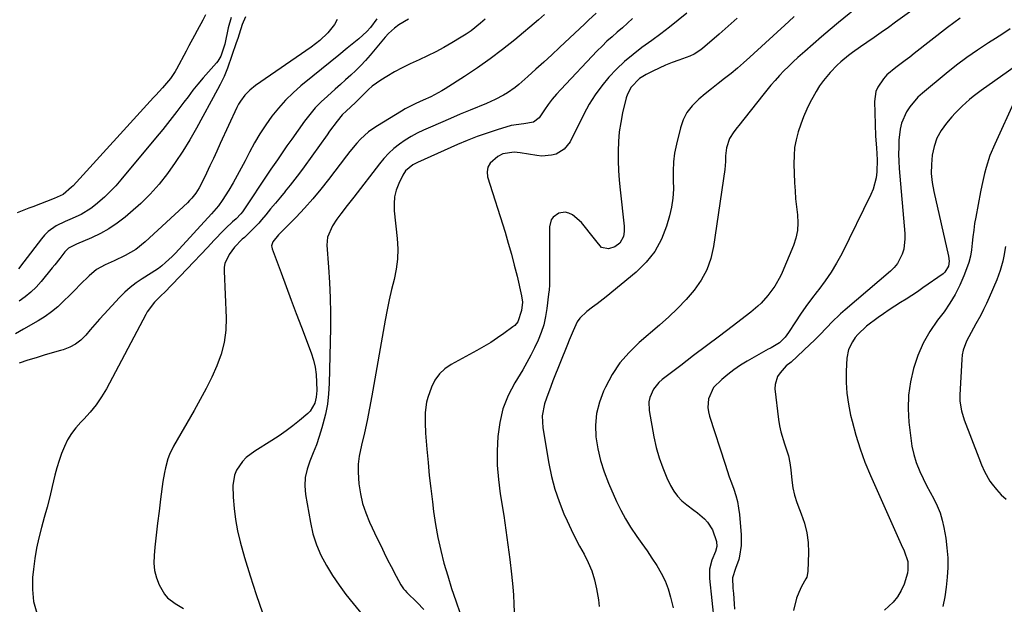
# Model space of a CAD drawing. Units: inches. Extents: x 1889620 to 1894993, y 427328 to 432640.
# Drawn here: x 1893004 to 1893394, y 428579 to 428811 of the extents above; entities that cross this region are included whole.
import ezdxf

# ---------------------------------------------------------------- set-up
doc = ezdxf.new("R2010")
doc.units = ezdxf.units.IN
doc.header["$MEASUREMENT"] = 0
doc.layers.add('7', color=7, linetype='Continuous')
doc.layers.add('8', color=7, linetype='Continuous')

msp = doc.modelspace()

# ---------------------------------------------------------------- linework, layer by layer
at = {"layer": '7', "color": 18}
for points in [[(1893337.03, 428816.74, 1926), (1893328.01, 428809.39, 1926), (1893324.63, 428806.6, 1926), (1893321.27, 428803.77, 1926), (1893317.95, 428800.9, 1926), (1893314.65, 428798, 1926), (1893311.9, 428795.54, 1926), (1893310.03, 428793.82, 1926), (1893308.19, 428792.06, 1926), (1893306.4, 428790.25, 1926), (1893304.65, 428788.4, 1926), (1893302.95, 428786.51, 1926), (1893301.27, 428784.6, 1926), (1893299.64, 428782.64, 1926), (1893298.04, 428780.66, 1926), (1893288.59, 428768.73, 1926), (1893287.92, 428767.89, 1926), (1893286.59, 428766.19, 1926), (1893284.8, 428763.54, 1926), (1893283.66, 428759.81, 1926), (1893283.24, 428756.65, 1926), (1893283.26, 428754.52, 1926), (1893283.03, 428751.33, 1926), (1893278.53, 428720.81, 1926), (1893277.45, 428716.14, 1926), (1893275.89, 428711.69, 1926), (1893273.62, 428707.55, 1926), (1893270.88, 428703.62, 1926), (1893267.67, 428699.95, 1926), (1893264.34, 428696.39, 1926), (1893260.83, 428693.01, 1926), (1893257.21, 428689.75, 1926), (1893249.18, 428682.91, 1926), (1893245.17, 428679.01, 1926), (1893241.52, 428674.83, 1926), (1893238.45, 428670.21, 1926), (1893235.75, 428665.3, 1926), (1893234.99, 428663.7, 1926), (1893233.37, 428659.31, 1926), (1893232.24, 428654.83, 1926), (1893231.87, 428650.23, 1926), (1893232.01, 428645.55, 1926), (1893232.76, 428640.86, 1926), (1893233.79, 428636.24, 1926), (1893235.24, 428631.74, 1926), (1893236.97, 428627.32, 1926), (1893240.21, 428620.01, 1926), (1893241.87, 428616.57, 1926), (1893243.66, 428613.2, 1926), (1893245.67, 428609.95, 1926), (1893248.22, 428606.22, 1926), (1893250.24, 428603.38, 1926), (1893252.23, 428600.53, 1926), (1893254.19, 428597.65, 1926), (1893256.13, 428594.75, 1926), (1893257.87, 428591.77, 1926), (1893259.39, 428588.69, 1926), (1893260.58, 428585.47, 1926), (1893261.54, 428582.16, 1926), (1893262.52, 428577.98, 1926)], [(1893363.01, 428818.69, 1924), (1893350.53, 428809.54, 1924), (1893347.72, 428807.49, 1924), (1893344.89, 428805.47, 1924), (1893342.05, 428803.47, 1924), (1893339.19, 428801.49, 1924), (1893336.7, 428799.77, 1924), (1893333.49, 428797.5, 1924), (1893331.92, 428796.32, 1924), (1893328.86, 428793.87, 1924), (1893327.41, 428792.55, 1924), (1893324.71, 428789.71, 1924), (1893322.1, 428786.54, 1924), (1893320.52, 428784.38, 1924), (1893319.1, 428782.12, 1924), (1893317.79, 428779.79, 1924), (1893316.83, 428777.97, 1924), (1893315.43, 428775.09, 1924), (1893314.14, 428772.17, 1924), (1893313.01, 428769.17, 1924), (1893311.98, 428766.14, 1924), (1893311.2, 428763.05, 1924), (1893310.63, 428759.93, 1924), (1893310.38, 428756.77, 1924), (1893310.34, 428753.58, 1924), (1893310.62, 428746.06, 1924), (1893310.78, 428742.88, 1924), (1893311.02, 428739.71, 1924), (1893311.36, 428736.55, 1924), (1893311.76, 428733.39, 1924), (1893311.95, 428730.27, 1924), (1893311.81, 428727.2, 1924), (1893311.16, 428724.19, 1924), (1893310.19, 428721.22, 1924), (1893305.64, 428710.51, 1924), (1893305.01, 428709.13, 1924), (1893302.75, 428705.19, 1924), (1893300.05, 428701.53, 1924), (1893297.42, 428698.51, 1924), (1893296.13, 428697.21, 1924), (1893293.32, 428694.85, 1924), (1893285.96, 428689.29, 1924), (1893280.86, 428685.43, 1924), (1893275.77, 428681.57, 1924), (1893270.67, 428677.71, 1924), (1893265.57, 428673.85, 1924), (1893258.26, 428668.3, 1924), (1893256.93, 428667.12, 1924), (1893254.75, 428664.39, 1924), (1893253.33, 428661.17, 1924), (1893252.97, 428659.48, 1924), (1893253.07, 428656, 1924), (1893254.95, 428645.6, 1924), (1893255.87, 428641.44, 1924), (1893257, 428637.35, 1924), (1893258.46, 428633.36, 1924), (1893260.12, 428629.44, 1924), (1893261.54, 428626.43, 1924), (1893262.82, 428624.19, 1924), (1893264.29, 428622.13, 1924), (1893266.06, 428620.31, 1924), (1893268.04, 428618.66, 1924), (1893270.78, 428616.66, 1924), (1893272.22, 428615.54, 1924), (1893274.99, 428613.14, 1924), (1893276.21, 428611.82, 1924), (1893278.1, 428608.83, 1924), (1893279.69, 428604.23, 1924), (1893279.83, 428602.26, 1924), (1893279.26, 428600.3, 1924), (1893277.92, 428596.82, 1924), (1893277.01, 428593.29, 1924), (1893276.9, 428591.48, 1924), (1893276.96, 428589.65, 1924), (1893278.83, 428572.17, 1924)], [(1893077.57, 428812.43, 1952), (1893076.48, 428810.38, 1952), (1893074.27, 428806.31, 1952), (1893073.15, 428804.28, 1952), (1893070.96, 428800.2, 1952), (1893069.88, 428798.14, 1952), (1893066.15, 428790.96, 1952), (1893065.61, 428789.99, 1952), (1893063.73, 428787.23, 1952), (1893060.56, 428783.58, 1952), (1893057.91, 428780.72, 1952), (1893057.03, 428779.76, 1952), (1893025.22, 428744.9, 1952), (1893024.61, 428744.26, 1952), (1893021.25, 428741.42, 1952), (1893017.7, 428739.89, 1952), (1893009.21, 428736.59, 1952), (1893007.68, 428735.99, 1952), (1893003.09, 428734.2, 1952)], [(1893093.42, 428811.71, 1948), (1893092.09, 428808.56, 1948), (1893090.92, 428804.84, 1948), (1893090.33, 428803.1, 1948), (1893089.73, 428801.35, 1948), (1893086.22, 428791.33, 1948), (1893084.92, 428788.09, 1948), (1893083.38, 428784.95, 1948), (1893082.29, 428782.89, 1948), (1893074.02, 428767.68, 1948), (1893071.37, 428763.04, 1948), (1893068.6, 428758.48, 1948), (1893065.63, 428754.04, 1948), (1893062.55, 428749.68, 1948), (1893059.23, 428745.52, 1948), (1893055.72, 428741.53, 1948), (1893051.93, 428737.8, 1948), (1893047.96, 428734.25, 1948), (1893045.72, 428732.4, 1948), (1893042.6, 428730.04, 1948), (1893039.38, 428727.86, 1948), (1893035.97, 428725.98, 1948), (1893032.45, 428724.28, 1948), (1893026.52, 428721.73, 1948), (1893025.25, 428721.15, 1948), (1893023.43, 428720.14, 1948), (1893021.93, 428718.73, 1948), (1893019.89, 428716.11, 1948), (1893017.94, 428713.66, 1948), (1893016.95, 428712.44, 1948), (1893012.49, 428706.97, 1948), (1893010.54, 428704.79, 1948), (1893008.46, 428702.75, 1948), (1893006.21, 428700.9, 1948), (1893003.83, 428699.2, 1948)], [(1893211.67, 428812.61, 1938), (1893209.35, 428810.45, 1938), (1893199.88, 428802.61, 1938), (1893195.07, 428798.77, 1938), (1893190.17, 428795.05, 1938), (1893185.13, 428791.52, 1938), (1893180.01, 428788.11, 1938), (1893172.41, 428783.23, 1938), (1893171.01, 428782.38, 1938), (1893166.66, 428780.07, 1938), (1893163.68, 428778.69, 1938), (1893160.78, 428777.38, 1938), (1893156.52, 428775.22, 1938), (1893155.15, 428774.42, 1938), (1893145.56, 428768.61, 1938), (1893143.78, 428767.42, 1938), (1893142.06, 428766.15, 1938), (1893138.91, 428763.25, 1938), (1893137.45, 428761.66, 1938), (1893134.66, 428758.38, 1938), (1893133.33, 428756.69, 1938), (1893126.21, 428747.31, 1938), (1893123.17, 428743.46, 1938), (1893120.03, 428739.68, 1938), (1893116.75, 428736.02, 1938), (1893113.37, 428732.45, 1938), (1893107.53, 428726.49, 1938), (1893106.47, 428725.42, 1938), (1893104.17, 428722.73, 1938), (1893103.69, 428721.1, 1938), (1893103.74, 428720.54, 1938), (1893103.88, 428719.99, 1938), (1893107.45, 428710.39, 1938), (1893109.45, 428705.04, 1938), (1893111.45, 428699.7, 1938), (1893113.46, 428694.35, 1938), (1893115.48, 428689.01, 1938), (1893119.35, 428678.78, 1938), (1893120.25, 428675.97, 1938), (1893120.94, 428673.12, 1938), (1893121.34, 428670.21, 1938), (1893121.53, 428667.27, 1938), (1893121.57, 428663.88, 1938), (1893121.39, 428661.35, 1938), (1893120.79, 428658.88, 1938), (1893118.92, 428655.69, 1938), (1893118.03, 428654.8, 1938), (1893114.81, 428652.09, 1938), (1893112.17, 428649.96, 1938), (1893109.48, 428647.92, 1938), (1893106.7, 428646.01, 1938), (1893103.86, 428644.17, 1938), (1893097.08, 428639.99, 1938), (1893093.68, 428637.41, 1938), (1893092.21, 428635.87, 1938), (1893089.8, 428632.38, 1938), (1893089, 428630.48, 1938), (1893088.44, 428626.35, 1938), (1893088.57, 428621.73, 1938), (1893088.86, 428617.28, 1938), (1893089.37, 428612.86, 1938), (1893090.21, 428608.49, 1938), (1893091.27, 428604.15, 1938), (1893093.04, 428597.96, 1938), (1893095.25, 428590.59, 1938), (1893097.59, 428583.27, 1938), (1893100.15, 428576.01, 1938)], [(1893232.17, 428813.12, 1936), (1893229.12, 428810.3, 1936), (1893227.59, 428808.89, 1936), (1893217.67, 428799.53, 1936), (1893214.56, 428796.63, 1936), (1893211.42, 428793.75, 1936), (1893208.26, 428790.91, 1936), (1893205.07, 428788.1, 1936), (1893201.47, 428784.95, 1936), (1893200.03, 428783.77, 1936), (1893197, 428781.63, 1936), (1893195.4, 428780.67, 1936), (1893192.1, 428778.95, 1936), (1893188.7, 428777.42, 1936), (1893182.32, 428774.8, 1936), (1893178.36, 428773.16, 1936), (1893174.42, 428771.49, 1936), (1893170.49, 428769.8, 1936), (1893166.56, 428768.09, 1936), (1893163.83, 428766.88, 1936), (1893161.32, 428765.68, 1936), (1893158.88, 428764.37, 1936), (1893156.54, 428762.89, 1936), (1893154.25, 428761.31, 1936), (1893152.1, 428759.57, 1936), (1893150.05, 428757.71, 1936), (1893148.16, 428755.7, 1936), (1893146.38, 428753.57, 1936), (1893136.2, 428740.36, 1936), (1893133.64, 428737.05, 1936), (1893131.08, 428733.74, 1936), (1893129.55, 428731.71, 1936), (1893127.75, 428728.98, 1936), (1893125.82, 428724.58, 1936), (1893125.61, 428721.4, 1936), (1893126.28, 428712.63, 1936), (1893126.66, 428706.61, 1936), (1893126.91, 428700.58, 1936), (1893127, 428694.55, 1936), (1893126.96, 428688.51, 1936), (1893126.51, 428666.74, 1936), (1893126.26, 428662.64, 1936), (1893125.8, 428658.58, 1936), (1893125.02, 428654.56, 1936), (1893124.02, 428650.58, 1936), (1893123.59, 428649.1, 1936), (1893122.55, 428645.78, 1936), (1893121.42, 428642.49, 1936), (1893120.17, 428639.26, 1936), (1893118.82, 428636.05, 1936), (1893117.73, 428632.83, 1936), (1893117.03, 428629.56, 1936), (1893116.91, 428626.21, 1936), (1893117.18, 428622.82, 1936), (1893119.07, 428611.77, 1936), (1893120.09, 428607.31, 1936), (1893121.43, 428602.96, 1936), (1893123.25, 428598.79, 1936), (1893125.39, 428594.74, 1936), (1893127.85, 428590.84, 1936), (1893130.42, 428587.01, 1936), (1893133.14, 428583.3, 1936), (1893135.98, 428579.66, 1936), (1893145.41, 428568.06, 1936)], [(1893267.95, 428813.07, 1932), (1893264.57, 428810.3, 1932), (1893261.12, 428807.61, 1932), (1893257.64, 428804.96, 1932), (1893254.12, 428802.36, 1932), (1893250.2, 428799.51, 1932), (1893246.7, 428796.82, 1932), (1893243.33, 428793.99, 1932), (1893240.16, 428790.94, 1932), (1893237.12, 428787.74, 1932), (1893234.32, 428784.34, 1932), (1893231.71, 428780.8, 1932), (1893229.39, 428777.07, 1932), (1893227.27, 428773.21, 1932), (1893221.79, 428762.28, 1932), (1893219.51, 428759.31, 1932), (1893216.27, 428757.41, 1932), (1893214.39, 428756.9, 1932), (1893210.56, 428756.58, 1932), (1893208.62, 428756.77, 1932), (1893201.98, 428757.94, 1932), (1893199.69, 428758.17, 1932), (1893195.19, 428757.5, 1932), (1893193.19, 428756.42, 1932), (1893190.13, 428753.78, 1932), (1893189.22, 428752.2, 1932), (1893188.98, 428750.4, 1932), (1893189.18, 428748.44, 1932), (1893196.06, 428726.49, 1932), (1893197.36, 428722.17, 1932), (1893198.59, 428717.84, 1932), (1893199.73, 428713.48, 1932), (1893200.81, 428709.11, 1932), (1893202.63, 428701.34, 1932), (1893202.91, 428698.78, 1932), (1893202.61, 428695.5, 1932), (1893201.09, 428691.08, 1932), (1893199.91, 428689.66, 1932), (1893199.19, 428689.06, 1932), (1893195.62, 428686.48, 1932), (1893193.02, 428684.69, 1932), (1893190.39, 428682.96, 1932), (1893187.69, 428681.33, 1932), (1893184.95, 428679.77, 1932), (1893174.81, 428674.26, 1932), (1893172.28, 428672.5, 1932), (1893170.07, 428670.46, 1932), (1893168.34, 428668, 1932), (1893166.94, 428665.26, 1932), (1893165.49, 428661.21, 1932), (1893164.98, 428659.25, 1932), (1893164.47, 428655.23, 1932), (1893164.41, 428651.14, 1932), (1893164.61, 428647.06, 1932), (1893165.13, 428640.72, 1932), (1893165.59, 428635.52, 1932), (1893166.1, 428630.32, 1932), (1893166.68, 428625.13, 1932), (1893167.3, 428619.94, 1932), (1893167.79, 428616.06, 1932), (1893168.56, 428610.91, 1932), (1893169.48, 428605.78, 1932), (1893170.62, 428600.7, 1932), (1893171.91, 428595.65, 1932), (1893173.37, 428590.64, 1932), (1893174.92, 428585.66, 1932), (1893176.6, 428580.72, 1932), (1893178.37, 428575.82, 1932)], [(1893310.48, 428811.78, 1928), (1893308.34, 428809.86, 1928), (1893292.87, 428795.67, 1928), (1893290.44, 428793.5, 1928), (1893287.97, 428791.37, 1928), (1893285.46, 428789.3, 1928), (1893282.91, 428787.28, 1928), (1893280.34, 428785.27, 1928), (1893277.78, 428783.24, 1928), (1893275.24, 428781.2, 1928), (1893272.72, 428779.13, 1928), (1893270.04, 428776.5, 1928), (1893268.03, 428773.89, 1928), (1893266.55, 428770.95, 1928), (1893265.43, 428767.77, 1928), (1893263.85, 428761.33, 1928), (1893263.16, 428757.81, 1928), (1893262.68, 428754.27, 1928), (1893262.53, 428750.7, 1928), (1893262.6, 428747.11, 1928), (1893262.64, 428743.53, 1928), (1893262.44, 428739.97, 1928), (1893261.88, 428736.45, 1928), (1893261.08, 428732.96, 1928), (1893259.92, 428728.91, 1928), (1893257.9, 428723.71, 1928), (1893255.32, 428718.88, 1928), (1893251.9, 428714.6, 1928), (1893247.93, 428710.69, 1928), (1893236.08, 428701.02, 1928), (1893232.53, 428698.23, 1928), (1893230.72, 428696.88, 1928), (1893228.4, 428695.2, 1928), (1893225.64, 428692.58, 1928), (1893224.59, 428691.01, 1928), (1893222.96, 428687.49, 1928), (1893221.48, 428683.86, 1928), (1893220.75, 428682.05, 1928), (1893215.02, 428667.76, 1928), (1893214.14, 428665.49, 1928), (1893212.49, 428660.91, 1928), (1893211.72, 428658.6, 1928), (1893210.81, 428653.91, 1928), (1893211.03, 428649.15, 1928), (1893213.39, 428635.03, 1928), (1893214.44, 428629.93, 1928), (1893215.75, 428624.9, 1928), (1893217.43, 428619.99, 1928), (1893219.37, 428615.16, 1928), (1893220.63, 428612.34, 1928), (1893222.18, 428609, 1928), (1893223.8, 428605.69, 1928), (1893225.52, 428602.43, 1928), (1893227.31, 428599.21, 1928), (1893228.97, 428595.94, 1928), (1893230.39, 428592.6, 1928), (1893231.45, 428589.12, 1928), (1893232.29, 428585.55, 1928), (1893233.08, 428581.12, 1928), (1893233.3, 428578.47, 1928)], [(1893129.59, 428810.55, 1946), (1893128.61, 428808.66, 1946), (1893125.99, 428805.3, 1946), (1893122.81, 428802.36, 1946), (1893119.36, 428799.72, 1946), (1893097.37, 428784.44, 1946), (1893095.11, 428782.66, 1946), (1893093.09, 428780.62, 1946), (1893091.36, 428778.34, 1946), (1893090.63, 428777.1, 1946), (1893089.98, 428775.82, 1946), (1893083.43, 428761.52, 1946), (1893082.08, 428758.58, 1946), (1893080.71, 428755.64, 1946), (1893079.32, 428752.72, 1946), (1893077.92, 428749.8, 1946), (1893076.2, 428746.23, 1946), (1893075.02, 428744.01, 1946), (1893073.68, 428741.9, 1946), (1893072.14, 428739.92, 1946), (1893071.3, 428739, 1946), (1893070.4, 428738.12, 1946), (1893053.75, 428722.71, 1946), (1893049.98, 428719.7, 1946), (1893045.79, 428717.3, 1946), (1893041.38, 428715.23, 1946), (1893037.82, 428713.63, 1946), (1893034.45, 428711.76, 1946), (1893031.48, 428709.29, 1946), (1893028.03, 428705.83, 1946), (1893025.96, 428703.75, 1946), (1893023.89, 428701.66, 1946), (1893021.45, 428699.21, 1946), (1893019.12, 428697.04, 1946), (1893016.69, 428695.01, 1946), (1893014.1, 428693.18, 1946), (1893011.41, 428691.48, 1946), (1893005.61, 428688.15, 1946), (1893002.41, 428686.34, 1946)], [(1893145.38, 428810.87, 1944), (1893142.89, 428807.49, 1944), (1893141.38, 428805.89, 1944), (1893138.21, 428802.99, 1944), (1893133.64, 428799.25, 1944), (1893130.25, 428796.47, 1944), (1893126.85, 428793.69, 1944), (1893123.44, 428790.92, 1944), (1893120.03, 428788.16, 1944), (1893115.33, 428784.35, 1944), (1893112.19, 428781.6, 1944), (1893109.2, 428778.71, 1944), (1893106.43, 428775.61, 1944), (1893103.81, 428772.36, 1944), (1893101.39, 428768.95, 1944), (1893099.1, 428765.46, 1944), (1893096.99, 428761.86, 1944), (1893095.01, 428758.18, 1944), (1893093.23, 428754.68, 1944), (1893091.7, 428751.76, 1944), (1893090.11, 428748.86, 1944), (1893088.45, 428746.01, 1944), (1893086.73, 428743.19, 1944), (1893084.11, 428739.03, 1944), (1893082.65, 428736.95, 1944), (1893079.88, 428733.75, 1944), (1893065.64, 428718.18, 1944), (1893064.4, 428716.89, 1944), (1893061.79, 428714.47, 1944), (1893060.32, 428713.26, 1944), (1893058.95, 428712.21, 1944), (1893056.11, 428710.25, 1944), (1893052.57, 428708.06, 1944), (1893050.13, 428706.44, 1944), (1893047.8, 428704.69, 1944), (1893045.62, 428702.74, 1944), (1893043.55, 428700.67, 1944), (1893037.53, 428694.11, 1944), (1893035.66, 428692.06, 1944), (1893033.82, 428689.98, 1944), (1893032, 428687.88, 1944), (1893030.21, 428685.77, 1944), (1893028.28, 428683.86, 1944), (1893026.19, 428682.22, 1944), (1893023.83, 428680.99, 1944), (1893021.29, 428680.03, 1944), (1893020.18, 428679.73, 1944), (1893016.95, 428678.81, 1944), (1893013.74, 428677.87, 1944), (1893010.53, 428676.89, 1944), (1893007.33, 428675.88, 1944), (1893003.79, 428674.73, 1944)], [(1893157.93, 428810.69, 1942), (1893154.05, 428808.43, 1942), (1893152.34, 428807.21, 1942), (1893150.01, 428805.11, 1942), (1893148.6, 428803.55, 1942), (1893142.73, 428796.54, 1942), (1893140.91, 428794.45, 1942), (1893139.03, 428792.41, 1942), (1893137.07, 428790.46, 1942), (1893135.05, 428788.55, 1942), (1893132.98, 428786.69, 1942), (1893130.91, 428784.84, 1942), (1893128.83, 428783, 1942), (1893125.8, 428780.35, 1942), (1893123.33, 428778.04, 1942), (1893120.97, 428775.62, 1942), (1893118.79, 428773.04, 1942), (1893116.73, 428770.35, 1942), (1893111.73, 428763.34, 1942), (1893109.8, 428760.61, 1942), (1893107.9, 428757.85, 1942), (1893106.01, 428755.09, 1942), (1893103.39, 428751.4, 1942), (1893102.89, 428750.65, 1942), (1893092.19, 428734.58, 1942), (1893091.56, 428733.71, 1942), (1893089.69, 428731.81, 1942), (1893088.25, 428730.57, 1942), (1893085.56, 428728.08, 1942), (1893084.71, 428727.2, 1942), (1893081.04, 428723.31, 1942), (1893078.36, 428720.48, 1942), (1893075.68, 428717.65, 1942), (1893072.98, 428714.83, 1942), (1893070.28, 428712.02, 1942), (1893061.28, 428702.68, 1942), (1893060.19, 428701.59, 1942), (1893057.41, 428698.9, 1942), (1893054.51, 428694.96, 1942), (1893053.95, 428693.97, 1942), (1893038.35, 428664.63, 1942), (1893036.44, 428661.39, 1942), (1893034.34, 428658.27, 1942), (1893031.97, 428655.35, 1942), (1893029.42, 428652.57, 1942), (1893028.26, 428651.41, 1942), (1893026.3, 428649.21, 1942), (1893024.53, 428646.89, 1942), (1893023.03, 428644.38, 1942), (1893021.72, 428641.74, 1942), (1893020.63, 428638.98, 1942), (1893019.63, 428636.19, 1942), (1893018.78, 428633.36, 1942), (1893018.01, 428630.49, 1942), (1893016.93, 428625.96, 1942), (1893015.92, 428621.88, 1942), (1893014.88, 428617.82, 1942), (1893013.78, 428613.76, 1942), (1893012.65, 428609.72, 1942), (1893011.59, 428605.67, 1942), (1893010.69, 428601.58, 1942), (1893010.01, 428597.45, 1942), (1893009.48, 428593.3, 1942), (1893009.15, 428590.01, 1942), (1893009.08, 428585.19, 1942), (1893009.55, 428580.48, 1942), (1893010.8, 428575.91, 1942)], [(1893246.48, 428811.05, 1934), (1893244.51, 428809.18, 1934), (1893242.49, 428807.37, 1934), (1893240.43, 428805.59, 1934), (1893238.38, 428803.81, 1934), (1893236.37, 428801.98, 1934), (1893234.42, 428800.09, 1934), (1893232.52, 428798.15, 1934), (1893218.13, 428782.97, 1934), (1893216.39, 428781.03, 1934), (1893214.72, 428779.04, 1934), (1893213.16, 428776.97, 1934), (1893211.66, 428774.83, 1934), (1893209.62, 428771.75, 1934), (1893207.37, 428769.98, 1934), (1893203.44, 428769.41, 1934), (1893198.55, 428768.63, 1934), (1893192.93, 428766.94, 1934), (1893188.95, 428765.67, 1934), (1893185.01, 428764.29, 1934), (1893181.12, 428762.77, 1934), (1893177.27, 428761.15, 1934), (1893161.37, 428754.1, 1934), (1893159.64, 428753.2, 1934), (1893156.66, 428750.74, 1934), (1893155.64, 428749.11, 1934), (1893154.03, 428745.75, 1934), (1893153.05, 428743.14, 1934), (1893152.37, 428740.49, 1934), (1893152.14, 428737.75, 1934), (1893152.21, 428734.97, 1934), (1893153.41, 428724.04, 1934), (1893153.63, 428719.96, 1934), (1893153.54, 428715.89, 1934), (1893153.01, 428711.86, 1934), (1893152.18, 428707.85, 1934), (1893151.16, 428703.84, 1934), (1893150.22, 428699.82, 1934), (1893149.38, 428695.78, 1934), (1893148.61, 428691.72, 1934), (1893143.33, 428661.82, 1934), (1893142.43, 428656.92, 1934), (1893141.47, 428652.03, 1934), (1893140.42, 428647.16, 1934), (1893139.28, 428642.32, 1934), (1893138.35, 428637.9, 1934), (1893137.98, 428634.8, 1934), (1893137.92, 428631.67, 1934), (1893138.25, 428626.96, 1934), (1893138.85, 428623.07, 1934), (1893139.71, 428619.26, 1934), (1893140.95, 428615.55, 1934), (1893142.45, 428611.92, 1934), (1893145.53, 428605.36, 1934), (1893146.87, 428602.58, 1934), (1893148.22, 428599.8, 1934), (1893149.6, 428597.04, 1934), (1893151, 428594.29, 1934), (1893152.95, 428590.52, 1934), (1893154.82, 428587.13, 1934), (1893155.9, 428585.53, 1934), (1893156.52, 428584.81, 1934), (1893157.19, 428584.11, 1934), (1893161.33, 428580.13, 1934), (1893163.97, 428577.37, 1934)], [(1893376.05, 428811.09, 1922), (1893373.57, 428809.3, 1922), (1893371.14, 428807.45, 1922), (1893357.97, 428797.15, 1922), (1893356.15, 428795.75, 1922), (1893354.32, 428794.35, 1922), (1893350.61, 428791.62, 1922), (1893347.11, 428788.69, 1922), (1893345.76, 428787.19, 1922), (1893343.5, 428783.89, 1922), (1893342.75, 428782.1, 1922), (1893342.21, 428778.22, 1922), (1893342.42, 428769.23, 1922), (1893342.62, 428764.52, 1922), (1893342.96, 428759.82, 1922), (1893343.23, 428755.12, 1922), (1893343.16, 428750.37, 1922), (1893342.9, 428748.03, 1922), (1893341.73, 428743.52, 1922), (1893340.81, 428741.35, 1922), (1893329.23, 428717.99, 1922), (1893327.24, 428714.29, 1922), (1893325.1, 428710.68, 1922), (1893322.73, 428707.22, 1922), (1893320.21, 428703.85, 1922), (1893319.53, 428703.01, 1922), (1893317.27, 428700.11, 1922), (1893315.08, 428697.16, 1922), (1893312.98, 428694.15, 1922), (1893310.94, 428691.1, 1922), (1893308.16, 428686.79, 1922), (1893306.85, 428685.02, 1922), (1893304.62, 428682.83, 1922), (1893301.34, 428680.82, 1922), (1893300.78, 428680.51, 1922), (1893300.21, 428680.2, 1922), (1893291.88, 428675.5, 1922), (1893289.21, 428673.88, 1922), (1893286.62, 428672.14, 1922), (1893284.15, 428670.24, 1922), (1893281.76, 428668.23, 1922), (1893278.56, 428665.13, 1922), (1893276.49, 428660.6, 1922), (1893276.3, 428657.18, 1922), (1893276.54, 428655.5, 1922), (1893276.95, 428653.83, 1922), (1893283.1, 428634.77, 1922), (1893283.92, 428632.3, 1922), (1893284.76, 428629.83, 1922), (1893285.64, 428627.38, 1922), (1893286.55, 428624.94, 1922), (1893287.36, 428622.47, 1922), (1893288.03, 428619.98, 1922), (1893288.48, 428617.43, 1922), (1893288.79, 428614.86, 1922), (1893289.41, 428606.85, 1922), (1893289.44, 428602.61, 1922), (1893288.87, 428598.41, 1922), (1893288.49, 428597.06, 1922), (1893287.2, 428593.56, 1922), (1893286.05, 428589.92, 1922), (1893286.24, 428585.79, 1922), (1893286.39, 428583.71, 1922), (1893286.69, 428579.56, 1922), (1893286.82, 428577.49, 1922)], [(1893400.69, 428794.03, 1918), (1893384.42, 428782.55, 1918), (1893381.29, 428780.2, 1918), (1893379.79, 428778.95, 1918), (1893376.88, 428776.33, 1918), (1893374.15, 428773.54, 1918), (1893372.84, 428772.08, 1918), (1893370.67, 428769.57, 1918), (1893368.61, 428766.7, 1918), (1893366.91, 428763.66, 1918), (1893365.77, 428760.38, 1918), (1893365, 428756.93, 1918), (1893364.71, 428753.29, 1918), (1893364.69, 428749.71, 1918), (1893365.05, 428746.14, 1918), (1893365.66, 428742.59, 1918), (1893371.48, 428717.08, 1918), (1893371.7, 428715.1, 1918), (1893371.46, 428713.13, 1918), (1893370.07, 428710.65, 1918), (1893369.33, 428710, 1918), (1893361.4, 428704.45, 1918), (1893359.21, 428702.95, 1918), (1893356.99, 428701.48, 1918), (1893354.75, 428700.05, 1918), (1893352.48, 428698.66, 1918), (1893350.22, 428697.25, 1918), (1893348, 428695.8, 1918), (1893345.81, 428694.29, 1918), (1893343.66, 428692.73, 1918), (1893339.11, 428689.32, 1918), (1893335.6, 428686.09, 1918), (1893334.62, 428684.83, 1918), (1893333.46, 428683.21, 1918), (1893331.87, 428680.11, 1918), (1893331.23, 428676.69, 1918), (1893331.03, 428671.52, 1918), (1893331.04, 428667.15, 1918), (1893331.28, 428662.81, 1918), (1893331.89, 428658.51, 1918), (1893332.73, 428654.22, 1918), (1893333.34, 428651.74, 1918), (1893334.81, 428646.28, 1918), (1893336.49, 428640.89, 1918), (1893338.45, 428635.6, 1918), (1893340.62, 428630.37, 1918), (1893352.83, 428603.05, 1918), (1893353.97, 428600.57, 1918), (1893355.36, 428596.3, 1918), (1893355.45, 428592.98, 1918), (1893355.24, 428591.73, 1918), (1893353.9, 428587.41, 1918), (1893352.77, 428584.79, 1918), (1893351.37, 428582.35, 1918), (1893349.56, 428580.2, 1918), (1893346.11, 428577.14, 1918)], [(1893397.9, 428778.98, 1916), (1893389.78, 428761.35, 1916), (1893387.9, 428756.8, 1916), (1893386.4, 428752.1, 1916), (1893385.78, 428749.72, 1916), (1893384.66, 428744.91, 1916), (1893384.17, 428742.49, 1916), (1893382.27, 428732.47, 1916), (1893381.83, 428729.9, 1916), (1893381.45, 428727.32, 1916), (1893381.15, 428724.73, 1916), (1893380.91, 428722.13, 1916), (1893380.61, 428719.55, 1916), (1893380.16, 428717, 1916), (1893379.49, 428714.5, 1916), (1893378.67, 428712.03, 1916), (1893377.62, 428709.25, 1916), (1893376.01, 428705.51, 1916), (1893374.19, 428701.88, 1916), (1893372.06, 428698.42, 1916), (1893369.72, 428695.08, 1916), (1893367.14, 428691.72, 1916), (1893364.12, 428687.27, 1916), (1893361.46, 428682.63, 1916), (1893359.35, 428677.72, 1916), (1893357.61, 428672.63, 1916), (1893356.47, 428667.36, 1916), (1893355.73, 428662.07, 1916), (1893355.59, 428656.73, 1916), (1893355.86, 428651.35, 1916), (1893356.53, 428645.13, 1916), (1893357.04, 428641.86, 1916), (1893357.75, 428638.64, 1916), (1893358.76, 428635.51, 1916), (1893360.21, 428631.9, 1916), (1893361.5, 428629.14, 1916), (1893362.83, 428626.41, 1916), (1893364.24, 428623.72, 1916), (1893365.69, 428621.06, 1916), (1893367.04, 428618.35, 1916), (1893368.18, 428615.58, 1916), (1893369.03, 428612.71, 1916), (1893369.68, 428609.76, 1916), (1893370.39, 428605.55, 1916), (1893370.88, 428601.69, 1916), (1893371.19, 428597.82, 1916), (1893371.2, 428593.95, 1916), (1893371.02, 428590.06, 1916), (1893370.6, 428586.19, 1916), (1893370.04, 428582.34, 1916), (1893369.28, 428578.52, 1916)], [(1893394.08, 428720.83, 1914), (1893393.33, 428716.99, 1914), (1893392.92, 428715.08, 1914), (1893391.91, 428711.32, 1914), (1893391.27, 428709.48, 1914), (1893390.56, 428707.66, 1914), (1893387.56, 428700.63, 1914), (1893386.51, 428698.27, 1914), (1893385.4, 428695.95, 1914), (1893384.22, 428693.66, 1914), (1893382.34, 428690.29, 1914), (1893381.39, 428688.6, 1914), (1893379.56, 428685.19, 1914), (1893378.67, 428683.46, 1914), (1893377.32, 428679.9, 1914), (1893376.95, 428678.04, 1914), (1893376.72, 428676.14, 1914), (1893375.95, 428662.17, 1914), (1893375.97, 428659.66, 1914), (1893376.6, 428655.95, 1914), (1893377.73, 428652.35, 1914), (1893383.51, 428637.33, 1914), (1893384.6, 428634.6, 1914), (1893385.76, 428631.91, 1914), (1893387.9, 428628.09, 1914), (1893388.75, 428626.9, 1914), (1893390.42, 428624.75, 1914), (1893392.3, 428622.72, 1914), (1893394.36, 428620.94, 1914)]]:
    msp.add_polyline3d(points, dxfattribs=at)
at = {"layer": '8', "color": 18}
for points in [[(1893087.75, 428811.43, 1950), (1893086.58, 428807.25, 1950), (1893085.23, 428800.8, 1950), (1893083.63, 428796.16, 1950), (1893082.38, 428794.08, 1950), (1893081.86, 428793.45, 1950), (1893078.72, 428789.92, 1950), (1893076.64, 428787.52, 1950), (1893074.59, 428785.08, 1950), (1893072.61, 428782.6, 1950), (1893070.67, 428780.08, 1950), (1893069.03, 428777.9, 1950), (1893066.27, 428774.28, 1950), (1893063.48, 428770.7, 1950), (1893060.64, 428767.15, 1950), (1893057.76, 428763.63, 1950), (1893044.11, 428747.15, 1950), (1893042.05, 428744.81, 1950), (1893039.91, 428742.54, 1950), (1893037.64, 428740.4, 1950), (1893034, 428737.28, 1950), (1893032.19, 428735.91, 1950), (1893028.32, 428733.56, 1950), (1893023.89, 428731.57, 1950), (1893022.09, 428730.74, 1950), (1893018.54, 428728.96, 1950), (1893015.32, 428726.75, 1950), (1893013.92, 428725.4, 1950), (1893012.64, 428723.92, 1950), (1893005.72, 428714.8, 1950), (1893003.59, 428712.06, 1950)], [(1893188.14, 428810.7, 1940), (1893186.4, 428809.1, 1940), (1893182.68, 428806.16, 1940), (1893180.73, 428804.82, 1940), (1893178.72, 428803.55, 1940), (1893175.06, 428801.36, 1940), (1893171.88, 428799.54, 1940), (1893168.66, 428797.81, 1940), (1893165.37, 428796.2, 1940), (1893162.04, 428794.67, 1940), (1893158.55, 428793.08, 1940), (1893155.42, 428791.53, 1940), (1893152.37, 428789.86, 1940), (1893149.35, 428788.1, 1940), (1893146.86, 428786.57, 1940), (1893143.56, 428784.24, 1940), (1893142.04, 428782.92, 1940), (1893139.1, 428779.96, 1940), (1893137.08, 428777.93, 1940), (1893134.99, 428775.97, 1940), (1893133.28, 428774.46, 1940), (1893131.65, 428772.88, 1940), (1893129.59, 428770.34, 1940), (1893126.68, 428766.39, 1940), (1893125.71, 428765.06, 1940), (1893116.57, 428752.35, 1940), (1893114.77, 428749.9, 1940), (1893112.94, 428747.47, 1940), (1893111.05, 428745.09, 1940), (1893109.14, 428742.73, 1940), (1893109.09, 428742.66, 1940), (1893107.17, 428740.36, 1940), (1893105.25, 428738.05, 1940), (1893103.33, 428735.74, 1940), (1893101.42, 428733.43, 1940), (1893099.73, 428731.41, 1940), (1893098.63, 428730.14, 1940), (1893096.32, 428727.69, 1940), (1893092.93, 428724.47, 1940), (1893092.08, 428723.72, 1940), (1893089.06, 428720.59, 1940), (1893086.92, 428717.71, 1940), (1893085.22, 428714.17, 1940), (1893084.96, 428712.64, 1940), (1893084.89, 428711.07, 1940), (1893085.69, 428692.59, 1940), (1893085.56, 428687.72, 1940), (1893084.99, 428682.93, 1940), (1893083.76, 428678.26, 1940), (1893082.09, 428673.68, 1940), (1893080.01, 428669.2, 1940), (1893077.83, 428664.77, 1940), (1893075.52, 428660.4, 1940), (1893073.12, 428656.08, 1940), (1893064.96, 428641.91, 1940), (1893063.34, 428638.62, 1940), (1893062.71, 428636.9, 1940), (1893061.71, 428633.36, 1940), (1893061.31, 428631.56, 1940), (1893060.71, 428627.92, 1940), (1893059.8, 428620.92, 1940), (1893059.2, 428616.2, 1940), (1893058.62, 428611.49, 1940), (1893058.08, 428606.76, 1940), (1893057.56, 428602.04, 1940), (1893057.21, 428598.72, 1940), (1893057.15, 428595.7, 1940), (1893057.43, 428592.74, 1940), (1893058.2, 428589.86, 1940), (1893059.3, 428587.05, 1940), (1893061.31, 428583.4, 1940), (1893062.49, 428581.96, 1940), (1893065.52, 428579.77, 1940), (1893068.81, 428577.78, 1940)], [(1893287.91, 428811.15, 1930), (1893284.32, 428808, 1930), (1893280.72, 428804.86, 1930), (1893275.05, 428799.93, 1930), (1893273.47, 428798.64, 1930), (1893270.94, 428796.95, 1930), (1893269.12, 428796.06, 1930), (1893264.81, 428794.52, 1930), (1893262.19, 428793.54, 1930), (1893259.59, 428792.51, 1930), (1893257.04, 428791.38, 1930), (1893254.51, 428790.18, 1930), (1893251.87, 428788.87, 1930), (1893249.2, 428787.21, 1930), (1893245.95, 428783.84, 1930), (1893244.51, 428781.1, 1930), (1893244.03, 428779.61, 1930), (1893242.59, 428773.65, 1930), (1893241.82, 428769.9, 1930), (1893241.23, 428766.14, 1930), (1893240.9, 428762.34, 1930), (1893240.75, 428758.51, 1930), (1893240.8, 428754.68, 1930), (1893240.94, 428750.85, 1930), (1893241.22, 428747.03, 1930), (1893241.58, 428743.21, 1930), (1893243.2, 428728.91, 1930), (1893243.24, 428726.82, 1930), (1893242.9, 428724.76, 1930), (1893241.41, 428722.17, 1930), (1893239.51, 428720.7, 1930), (1893236.95, 428719.87, 1930), (1893234.27, 428720.49, 1930), (1893231.96, 428723.28, 1930), (1893231.5, 428723.86, 1930), (1893226.26, 428730.37, 1930), (1893222.77, 428733.31, 1930), (1893221.24, 428734.06, 1930), (1893219.89, 428734.37, 1930), (1893217.32, 428734.05, 1930), (1893215.09, 428732.44, 1930), (1893214.33, 428731.34, 1930), (1893213.69, 428728.69, 1930), (1893213.65, 428716.32, 1930), (1893213.65, 428714.52, 1930), (1893213.66, 428712.73, 1930), (1893213.69, 428709.14, 1930), (1893213.61, 428705.56, 1930), (1893213.48, 428703.77, 1930), (1893213.31, 428701.99, 1930), (1893212.64, 428696.39, 1930), (1893212.1, 428693.14, 1930), (1893211.38, 428689.95, 1930), (1893210.37, 428686.84, 1930), (1893209.17, 428683.78, 1930), (1893207.78, 428680.79, 1930), (1893206.3, 428677.84, 1930), (1893204.72, 428674.95, 1930), (1893203.05, 428672.1, 1930), (1893199.89, 428666.9, 1930), (1893197.31, 428661.89, 1930), (1893195.25, 428656.72, 1930), (1893193.95, 428651.31, 1930), (1893193.15, 428645.74, 1930), (1893192.95, 428640.04, 1930), (1893193.01, 428634.36, 1930), (1893193.45, 428628.7, 1930), (1893194.16, 428623.05, 1930), (1893195.52, 428614.46, 1930), (1893196.39, 428608.68, 1930), (1893197.2, 428602.89, 1930), (1893197.93, 428597.08, 1930), (1893198.59, 428591.27, 1930), (1893199.12, 428586.26, 1930), (1893199.4, 428582.95, 1930), (1893199.58, 428579.63, 1930), (1893199.61, 428576.31, 1930)], [(1893395.89, 428806.97, 1920), (1893393.01, 428804.98, 1920), (1893390.07, 428803.05, 1920), (1893387.3, 428801.31, 1920), (1893382.99, 428798.49, 1920), (1893378.77, 428795.57, 1920), (1893374.66, 428792.48, 1920), (1893370.62, 428789.29, 1920), (1893361.19, 428781.53, 1920), (1893359.37, 428779.86, 1920), (1893356.19, 428776.13, 1920), (1893354.83, 428774.08, 1920), (1893352.88, 428769.62, 1920), (1893352.34, 428767.25, 1920), (1893351.9, 428762.95, 1920), (1893351.79, 428760.15, 1920), (1893351.77, 428757.34, 1920), (1893351.86, 428754.54, 1920), (1893352.04, 428751.73, 1920), (1893354.24, 428726, 1920), (1893354.28, 428723.91, 1920), (1893353.76, 428719.83, 1920), (1893353.19, 428717.82, 1920), (1893351.33, 428714.16, 1920), (1893350.05, 428712.57, 1920), (1893348.59, 428711.11, 1920), (1893330.59, 428695.78, 1920), (1893328.77, 428694.17, 1920), (1893325.26, 428690.81, 1920), (1893323.57, 428689.06, 1920), (1893320.19, 428685.55, 1920), (1893318.45, 428683.84, 1920), (1893316.69, 428682.16, 1920), (1893309.19, 428675.15, 1920), (1893307.3, 428673.67, 1920), (1893304.84, 428670.95, 1920), (1893303.86, 428669.5, 1920), (1893302.86, 428666.29, 1920), (1893302.84, 428664.54, 1920), (1893304.29, 428652.43, 1920), (1893304.67, 428649.98, 1920), (1893305.16, 428647.56, 1920), (1893306.6, 428642.82, 1920), (1893308.24, 428638.13, 1920), (1893308.76, 428635.35, 1920), (1893309.01, 428633.48, 1920), (1893309.11, 428632.55, 1920), (1893309.53, 428628.41, 1920), (1893309.96, 428625.44, 1920), (1893310.57, 428622.51, 1920), (1893311.45, 428619.64, 1920), (1893312.5, 428616.83, 1920), (1893313.23, 428615.11, 1920), (1893314.52, 428611.41, 1920), (1893315.48, 428607.66, 1920), (1893315.95, 428603.81, 1920), (1893316.09, 428599.91, 1920), (1893315.88, 428592.3, 1920), (1893315.41, 428590.13, 1920), (1893315.1, 428589.46, 1920), (1893313.4, 428586.37, 1920), (1893312.3, 428584.11, 1920), (1893311.37, 428581.81, 1920), (1893310.14, 428576.97, 1920)]]:
    msp.add_polyline3d(points, dxfattribs=at)

doc.saveas('drawing.dxf')
